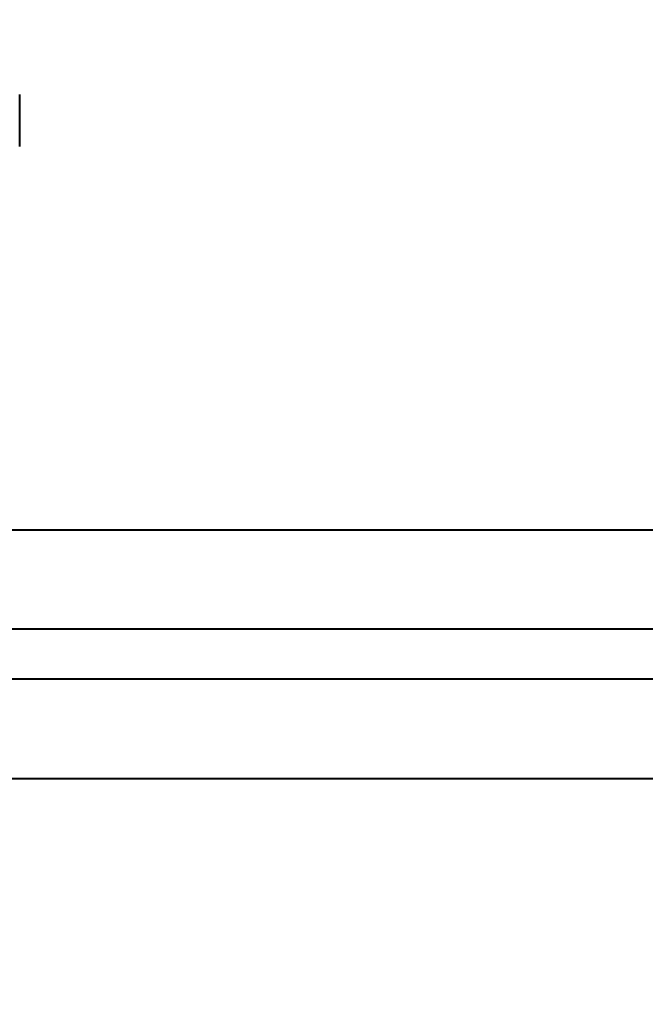
# Model space of a CAD drawing. Units: millimetres. Extents: x -228 to 8692, y -79 to 5365.
# Drawn here: x 3785 to 4036, y 3499 to 3895 of the extents above; entities that cross this region are included whole.
import ezdxf

# ---------------------------------------------------------------- set-up
doc = ezdxf.new("R2010")
doc.units = ezdxf.units.MM
doc.layers.add('DiKom', color=7, linetype='Continuous')
doc.styles.add('style1', font='arialbd.ttf', dxfattribs={"width": 0.8})
doc.dimstyles.new('1-50', dxfattribs={"dimtxt": 450, "dimasz": 200, "dimexe": 100, "dimexo": 0, "dimgap": 150, "dimtad": 1, "dimtxsty": 'style1', "dimcen": 200, "dimclrd": 7, "dimclre": 7, "dimclrt": 7, "dimadec": 1, "dimazin": 2, "dimtfac": 1, "dimtmove": 0, "dimatfit": 2, "dimfxl": 0, "dimlwd": 25, "dimlwe": 18, "dimarcsym": 0})

# ---------------------------------------------------------------- blocks, each defined once
blk = doc.blocks.new('*D3')
at = {"layer": 'Defpoints', "color": 0, "transparency": 16777216}
for p in [(447.2, 5365.11), (4151.98, 5365.11), (4151.98, 865.11)]:
    blk.add_point(p, dxfattribs=at)
at = {"layer": 'DiKom', "color": 7, "lineweight": 18, "transparency": 16777216}
for p, q in [((4151.98, 5365.11), (347.2, 5365.11)), ((4151.98, 865.11), (347.2, 865.11))]:
    blk.add_line(p, q, dxfattribs=at)
at = {"layer": 'DiKom', "color": 7, "lineweight": 25, "transparency": 16777216}
blk.add_line((447.2, 1065.11), (447.2, 5165.11), dxfattribs=at)
at = {"layer": 'DiKom', "color": 7, "transparency": 16777216}
for points in [[(413.87, 5165.11), (480.53, 5165.11), (447.2, 5365.11)], [(413.87, 1065.11), (480.53, 1065.11), (447.2, 865.11)]]:
    blk.add_solid(points, dxfattribs=at)
at = {"layer": 'DiKom', "color": 7, "lineweight": 200, "transparency": 16777216, "insert": (67.44, 3139.12), "char_height": 450, "attachment_point": 5, "rotation": 90, "style": 'style1'}
blk.add_mtext('4500', dxfattribs=at)

msp = doc.modelspace()

# ---------------------------------------------------------------- linework, layer by layer
at = {"layer": 'DiKom', "color": 7, "linetype": 'Continuous', "lineweight": 40}
for p, q in [((3784.733, 3844.113), (3784.733, 3865.113)), ((2726.187, 3690.113), (4233.948, 3690.113)), ((4430.068, 3650.113), (2530.068, 3650.113)), ((4430.068, 3630.113), (2530.068, 3630.113)), ((2726.187, 3590.113), (4233.948, 3590.113))]:
    msp.add_line(p, q, dxfattribs=at)

# ---------------------------------------------------------------- dimensions: what is measured, and where the dimension line sits
at = {"layer": 'DiKom', "color": 3, "lineweight": 200}
dim = msp.add_linear_dim(base=(447.2, 5365.113), p1=(4151.98, 865.113), p2=(4151.98, 5365.113), angle=90, dimstyle='1-50', dxfattribs=at)
dim.commit()
dim.dimension.update_dxf_attribs({"geometry": '*D3', "text_midpoint": (447.2, 3139.116), "dimtype": 160})

doc.saveas('drawing.dxf')
